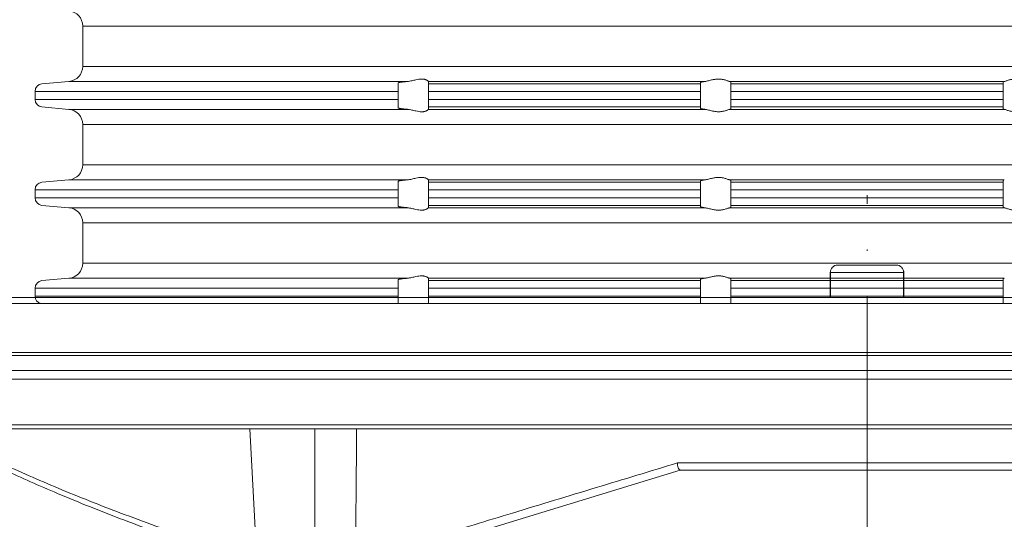
# Model space of a CAD drawing. Units: millimetres. Extents: x 2673 to 4786, y 0 to 1485.
# Drawn here: x 3276 to 3341, y 372 to 405 of the extents above; entities that cross this region are included whole.
import ezdxf

# ---------------------------------------------------------------- set-up
doc = ezdxf.new("R2010")
doc.units = ezdxf.units.MM
doc.linetypes.add('ACAD_ISO04W100', pattern=[30, 24, -3, 0, -3])
doc.linetypes.add('DOT_CENTER', pattern=[14, 12, -1, 0, -1])
for name, color, linetype, lineweight in [('вспомогательный', 140, 'Continuous', 20), ('маскировка', 93, 'Continuous', 25), ('Оси', 10, 'ACAD_ISO04W100', 13), ('Основной', 7, 'Continuous', 30), ('Размеры', 10, 'Continuous', 13)]:
    doc.layers.add(name, color=color, linetype=linetype, lineweight=lineweight)
doc.styles.add('ГОСТ 2.304', font='isocpeui.ttf')
doc.dimstyles.new('ME10_DIM_10', dxfattribs={"dimtxt": 15, "dimasz": 10, "dimexe": 2, "dimexo": 0, "dimgap": 2, "dimtad": 4, "dimdsep": 46, "dimtxsty": 'ГОСТ 2.304', "dimcen": 0.09, "dimclrd": 1, "dimclre": 1, "dimclrt": 1, "dimadec": 0, "dimazin": 0, "dimtfac": 1, "dimtmove": 0, "dimatfit": 3, "dimfxl": 1, "dimtolj": 1, "dimtzin": 0, "dimlwd": 18, "dimarcsym": 0})

# ---------------------------------------------------------------- blocks, each defined once
blk = doc.blocks.new('320nk наруж')
blk.add_wipeout([(21767.623, 885.226), (21770.697, 885.226), (21770.923, 885.619), (21865.187, 885.619), (21865.188, 887.758), (21865.687, 887.768), (21869.56, 887.768), (21870.06, 887.766), (21870.06, 885.619), (21964.323, 885.619), (21964.55, 885.226), (21967.623, 885.226), (21967.623, 881.996), (21961.761, 881.775), (21960.973, 880.798), (21960.973, 880.221), (21958.09, 877.223), (21944.918, 876.956), (21944.301, 865.174), (21943.302, 864.226), (21925.972, 859.698), (21924.972, 858.698), (21922.624, 858.698), (21812.623, 858.698), (21810.275, 858.698), (21809.275, 859.698), (21791.694, 864.258), (21790.946, 865.174), (21777.157, 877.223), (21775.111, 878.141), (21774.405, 879.343), (21774.273, 880.509), (21773.308, 881.797), (21767.623, 881.996)]).dxf.layer = 'маскировка'
at = {"layer": 'вспомогательный', "linetype": 'Continuous'}
for p, q in [((21865.187, 885.619), (21865.187, 887.268)), ((21865.187, 887.268), (21865.203, 887.268)), ((21865.203, 887.268), (21870.044, 887.268)), ((21865.203, 885.619), (21865.203, 887.268)), ((21865.687, 887.768), (21869.56, 887.768)), ((21870.044, 885.619), (21870.044, 887.268)), ((21870.044, 887.268), (21870.06, 887.268)), ((21870.06, 885.619), (21870.06, 887.268)), ((21770.923, 885.619), (21865.187, 885.619)), ((21775.797, 885.226), (21865.187, 885.226)), ((21775.797, 885.226), (21865.187, 885.226)), ((21865.187, 885.619), (21964.323, 885.619)), ((21865.187, 885.226), (21915.384, 885.226)), ((21865.187, 885.226), (21915.384, 885.226)), ((21767.623, 881.996), (21967.623, 881.996)), ((21773.308, 881.797), (21961.938, 881.797)), ((21774.273, 880.798), (21960.973, 880.798)), ((21774.273, 880.221), (21960.973, 880.221)), ((21777.157, 877.223), (21958.09, 877.223)), ((21783.957, 876.959), (21951.29, 876.959)), ((21908.418, 876.956), (21784.073, 876.956)), ((21827.446, 865.174), (21826.829, 876.956)), ((21834.171, 867.778), (21855.263, 874.226)), ((21855.104, 874.7), (21880.142, 874.7)), ((21855.26, 874.226), (21855.263, 874.226)), ((21855.263, 874.226), (21879.984, 874.226))]:
    blk.add_line(p, q, dxfattribs=at)
for centre, start, end in [((21865.687, 887.268), 90, 180), ((21869.56, 887.268), 0, 90)]:
    blk.add_arc(centre, 0.5, start, end, dxfattribs=at)
for points in [[(21865.203, 887.268), (21865.24, 887.459), (21865.345, 887.621), (21865.502, 887.73), (21865.687, 887.768)], [(21870.044, 887.268), (21870.007, 887.459), (21869.902, 887.621), (21869.745, 887.73), (21869.56, 887.768)], [(21833.881, 876.956), (21833.872, 875.809), (21833.864, 874.674), (21833.837, 871.4), (21833.808, 868.233)], [(21810.313, 874.7), (21814.148, 873.027), (21818.283, 871.387), (21822.952, 869.703), (21827.284, 868.272)], [(21827.306, 867.856), (21822.777, 869.368), (21818.49, 870.929), (21814.11, 872.681), (21810.55, 874.248)], [(21833.808, 868.233), (21839.115, 869.845), (21844.195, 871.387), (21849.718, 873.064), (21855.104, 874.7)], [(21855.104, 874.7), (21855.101, 874.662), (21855.1, 874.597), (21855.104, 874.516), (21855.116, 874.446), (21855.143, 874.363), (21855.153, 874.34), (21855.174, 874.303), (21855.205, 874.262), (21855.236, 874.235), (21855.26, 874.226)]]:
    blk.add_spline(points, degree=3, dxfattribs=at)
at = {"layer": 'Оси', "color": 1}
blk.add_line((21867.623, 741.302), (21867.623, 892.379), dxfattribs=at)
at = {"layer": 'Оси', "color": 1, "linetype": 'DOT_CENTER'}
blk.add_line((21831.123, 865.174), (21831.123, 876.956), dxfattribs=at)
blk = doc.blocks.new('*D34')
at = {"layer": 'Defpoints', "color": 0, "transparency": 16777216}
for p in [(3232.021, 511.432), (3232.021, 385.859), (3432.021, 385.859)]:
    blk.add_point(p, dxfattribs=at)
at = {"layer": 'Размеры', "color": 1, "lineweight": -2, "transparency": 16777216}
for p, q in [((3232.021, 385.859), (3232.021, 513.432)), ((3432.021, 385.859), (3432.021, 513.432))]:
    blk.add_line(p, q, dxfattribs=at)
at = {"layer": 'Размеры', "color": 1, "lineweight": 18, "transparency": 16777216}
for p, q in [((3242.021, 511.432), (3310.827, 511.432)), ((3422.021, 511.432), (3362.009, 511.432))]:
    blk.add_line(p, q, dxfattribs=at)
at = {"layer": 'Размеры', "color": 1, "transparency": 16777216}
for points in [[(3242.021, 513.099), (3242.021, 509.766), (3232.021, 511.432)], [(3422.021, 513.099), (3422.021, 509.766), (3432.021, 511.432)]]:
    blk.add_solid(points, dxfattribs=at)
at = {"layer": 'Размеры', "color": 1, "transparency": 16777216, "insert": (3336.418, 511.432), "char_height": 15, "attachment_point": 5, "rotation": 0.00014, "style": 'ГОСТ 2.304'}
blk.add_mtext('\\A1;Ø200\\P', dxfattribs=at)
blk = doc.blocks.new('37N укор')
at = {"layer": 'вспомогательный', "linetype": 'Continuous'}
for p, q in [((21482.465, 2614.479), (21534.315, 2614.479)), ((21482.465, 2614.479), (21482.465, 2611.812)), ((21534.315, 2614.479), (21586.165, 2614.479)), ((21534.315, 2611.812), (21482.465, 2611.812)), ((21586.165, 2611.812), (21534.315, 2611.812)), ((21479.771, 2610.66), (21481.552, 2610.815)), ((21481.552, 2610.815), (21503.927, 2610.815)), ((21503.315, 2610.66), (21503.315, 2610.719)), ((21503.315, 2610.161), (21503.315, 2610.66)), ((21505.315, 2610.817), (21505.315, 2610.815)), ((21505.315, 2610.815), (21523.593, 2610.815)), ((21505.315, 2610.815), (21505.315, 2610.66)), ((21523.315, 2610.66), (21505.315, 2610.66)), ((21505.315, 2610.66), (21505.315, 2610.161)), ((21523.315, 2610.66), (21523.315, 2610.751)), ((21523.315, 2610.161), (21523.315, 2610.66)), ((21525.241, 2610.815), (21534.315, 2610.815)), ((21525.315, 2610.66), (21525.315, 2610.784)), ((21525.315, 2610.66), (21525.315, 2610.161)), ((21525.315, 2610.66), (21534.315, 2610.66)), ((21534.315, 2610.815), (21543.388, 2610.815)), ((21534.315, 2610.66), (21543.315, 2610.66)), ((21543.315, 2610.784), (21543.315, 2610.66)), ((21543.315, 2610.161), (21543.315, 2610.66)), ((21503.315, 2610.161), (21479.315, 2610.161)), ((21479.315, 2610.161), (21479.315, 2609.629)), ((21503.315, 2610.161), (21503.315, 2609.629)), ((21523.315, 2610.161), (21505.315, 2610.161)), ((21505.315, 2610.161), (21505.315, 2609.629)), ((21523.315, 2610.161), (21523.315, 2609.629)), ((21525.315, 2610.161), (21525.315, 2609.629)), ((21534.315, 2610.161), (21525.315, 2610.161)), ((21543.315, 2610.161), (21534.315, 2610.161)), ((21543.315, 2609.629), (21543.315, 2610.161)), ((21503.315, 2609.629), (21479.315, 2609.629)), ((21503.315, 2609.131), (21503.315, 2609.629)), ((21505.315, 2609.629), (21505.315, 2609.131)), ((21523.315, 2609.629), (21505.315, 2609.629)), ((21523.315, 2609.131), (21523.315, 2609.629)), ((21534.315, 2609.629), (21525.315, 2609.629)), ((21525.315, 2609.629), (21525.315, 2609.131)), ((21543.315, 2609.629), (21534.315, 2609.629)), ((21543.315, 2609.131), (21543.315, 2609.629)), ((21479.771, 2609.131), (21481.552, 2608.975)), ((21503.927, 2608.975), (21481.552, 2608.975)), ((21503.315, 2609.072), (21503.315, 2609.131)), ((21523.315, 2609.131), (21505.315, 2609.131)), ((21505.315, 2608.975), (21505.315, 2609.131)), ((21505.315, 2608.975), (21505.315, 2608.973)), ((21505.315, 2608.975), (21523.593, 2608.975)), ((21523.315, 2609.131), (21523.315, 2609.039)), ((21525.241, 2608.975), (21534.315, 2608.975)), ((21525.315, 2609.131), (21534.315, 2609.131)), ((21525.315, 2609.006), (21525.315, 2609.131)), ((21534.315, 2609.131), (21543.315, 2609.131)), ((21534.315, 2608.975), (21543.388, 2608.975)), ((21543.315, 2609.131), (21543.315, 2609.006)), ((21482.465, 2607.979), (21482.465, 2605.312)), ((21482.465, 2607.979), (21534.315, 2607.979)), ((21534.315, 2607.979), (21586.165, 2607.979)), ((21534.315, 2605.312), (21482.465, 2605.312)), ((21586.165, 2605.312), (21534.315, 2605.312)), ((21479.771, 2604.16), (21481.552, 2604.315)), ((21481.552, 2604.315), (21503.927, 2604.315)), ((21503.315, 2604.219), (21503.315, 2604.16)), ((21503.315, 2603.661), (21503.315, 2604.16)), ((21505.315, 2604.317), (21505.315, 2604.315)), ((21505.315, 2604.315), (21505.315, 2604.16)), ((21505.315, 2604.315), (21523.593, 2604.315)), ((21523.315, 2604.16), (21505.315, 2604.16)), ((21505.315, 2604.16), (21505.315, 2603.661)), ((21523.315, 2604.16), (21523.315, 2604.251)), ((21523.315, 2603.661), (21523.315, 2604.16)), ((21525.241, 2604.315), (21534.315, 2604.315)), ((21525.315, 2604.16), (21525.315, 2604.284)), ((21525.315, 2604.16), (21534.315, 2604.16)), ((21525.315, 2603.661), (21525.315, 2604.16)), ((21534.315, 2604.315), (21543.388, 2604.315)), ((21534.315, 2604.16), (21543.315, 2604.16)), ((21543.315, 2604.284), (21543.315, 2604.16)), ((21543.315, 2604.16), (21543.315, 2603.661)), ((21503.315, 2603.661), (21479.315, 2603.661)), ((21479.315, 2603.661), (21479.315, 2603.129)), ((21503.315, 2603.661), (21503.315, 2603.129)), ((21523.315, 2603.661), (21505.315, 2603.661)), ((21505.315, 2603.661), (21505.315, 2603.129)), ((21523.315, 2603.661), (21523.315, 2603.129)), ((21525.315, 2603.661), (21534.315, 2603.661)), ((21525.315, 2603.661), (21525.315, 2603.129)), ((21534.315, 2603.661), (21543.315, 2603.661)), ((21543.315, 2603.129), (21543.315, 2603.661)), ((21503.315, 2603.129), (21479.315, 2603.129)), ((21503.315, 2602.631), (21503.315, 2603.129)), ((21523.315, 2603.129), (21505.315, 2603.129)), ((21505.315, 2603.129), (21505.315, 2602.631)), ((21523.315, 2602.631), (21523.315, 2603.129)), ((21534.315, 2603.129), (21525.315, 2603.129)), ((21525.315, 2603.129), (21525.315, 2602.631)), ((21543.315, 2603.129), (21534.315, 2603.129)), ((21543.315, 2602.631), (21543.315, 2603.129)), ((21479.771, 2602.631), (21481.552, 2602.475)), ((21481.552, 2602.475), (21503.927, 2602.475)), ((21503.315, 2602.572), (21503.315, 2602.631)), ((21523.315, 2602.631), (21505.315, 2602.631)), ((21505.315, 2602.475), (21505.315, 2602.631)), ((21505.315, 2602.475), (21523.593, 2602.475)), ((21505.315, 2602.475), (21505.315, 2602.473)), ((21523.315, 2602.631), (21523.315, 2602.539)), ((21525.241, 2602.475), (21534.315, 2602.475)), ((21525.315, 2602.506), (21525.315, 2602.631)), ((21534.315, 2602.631), (21525.315, 2602.631)), ((21543.315, 2602.631), (21534.315, 2602.631)), ((21534.315, 2602.475), (21543.388, 2602.475)), ((21543.315, 2602.631), (21543.315, 2602.506)), ((21482.465, 2601.479), (21534.315, 2601.479)), ((21482.465, 2601.479), (21482.465, 2598.812)), ((21534.315, 2601.479), (21586.165, 2601.479)), ((21534.315, 2598.812), (21482.465, 2598.812)), ((21586.165, 2598.812), (21534.315, 2598.812)), ((21479.771, 2597.66), (21481.552, 2597.815)), ((21481.552, 2597.815), (21503.927, 2597.815)), ((21503.315, 2597.719), (21503.315, 2597.66)), ((21503.315, 2597.161), (21503.315, 2597.66)), ((21505.315, 2597.817), (21505.315, 2597.815)), ((21505.315, 2597.815), (21505.315, 2597.66)), ((21505.315, 2597.815), (21523.593, 2597.815)), ((21523.315, 2597.66), (21505.315, 2597.66)), ((21505.315, 2597.66), (21505.315, 2597.161)), ((21523.315, 2597.66), (21523.315, 2597.751)), ((21523.315, 2597.161), (21523.315, 2597.66)), ((21525.241, 2597.815), (21534.315, 2597.815)), ((21525.315, 2597.66), (21525.315, 2597.784)), ((21525.315, 2597.66), (21534.315, 2597.66)), ((21525.315, 2597.161), (21525.315, 2597.66)), ((21534.315, 2597.815), (21543.388, 2597.815)), ((21534.315, 2597.66), (21543.315, 2597.66)), ((21543.315, 2597.784), (21543.315, 2597.66)), ((21543.315, 2597.66), (21543.315, 2597.161)), ((21503.315, 2597.161), (21479.315, 2597.161)), ((21479.315, 2597.161), (21479.315, 2596.629)), ((21503.315, 2597.161), (21503.315, 2596.629)), ((21523.315, 2597.161), (21505.315, 2597.161)), ((21505.315, 2597.161), (21505.315, 2596.629)), ((21523.315, 2597.161), (21523.315, 2596.629)), ((21525.315, 2597.161), (21534.315, 2597.161)), ((21525.315, 2597.161), (21525.315, 2596.629)), ((21534.315, 2597.161), (21543.315, 2597.161)), ((21543.315, 2596.629), (21543.315, 2597.161)), ((21503.315, 2596.629), (21479.315, 2596.629)), ((21503.315, 2596.145), (21503.315, 2596.629)), ((21523.315, 2596.629), (21505.315, 2596.629)), ((21505.315, 2596.629), (21505.315, 2596.145)), ((21523.315, 2596.145), (21523.315, 2596.629)), ((21534.315, 2596.629), (21525.315, 2596.629)), ((21525.315, 2596.629), (21525.315, 2596.145)), ((21543.315, 2596.629), (21534.315, 2596.629)), ((21543.315, 2596.145), (21543.315, 2596.629))]:
    blk.add_line(p, q, dxfattribs=at)
blk.add_lwpolyline([(21479.688, 2596.145), (21588.941, 2596.145)], dxfattribs=at)
for centre, radius, start, end in [((21481.465, 2614.479), 1, 0, 85), ((21481.465, 2611.812), 1, 275, 0), ((21479.815, 2610.161), 0.5, 95, 180), ((21479.815, 2609.629), 0.5, 180, 265), ((21481.465, 2607.979), 1, 0, 85), ((21481.465, 2605.312), 1, 275, 0), ((21479.815, 2603.661), 0.5, 95, 180), ((21479.815, 2603.129), 0.5, 180, 265), ((21481.465, 2601.479), 1, 0, 85), ((21481.465, 2598.812), 1, 275, 0), ((21479.815, 2597.161), 0.5, 95, 180), ((21479.815, 2596.629), 0.5, 180, 255.35474)]:
    blk.add_arc(centre, radius, start, end, dxfattribs=at)
for points in [[(21503.927, 2610.815), (21503.883, 2610.812), (21503.844, 2610.808), (21503.799, 2610.804), (21503.75, 2610.8), (21503.697, 2610.794), (21503.642, 2610.788), (21503.584, 2610.781), (21503.53, 2610.774), (21503.482, 2610.767), (21503.439, 2610.759), (21503.402, 2610.752), (21503.372, 2610.745), (21503.351, 2610.739), (21503.332, 2610.733), (21503.319, 2610.725), (21503.316, 2610.722), (21503.315, 2610.719)], [(21505.315, 2610.817), (21505.303, 2610.838), (21505.268, 2610.869), (21505.245, 2610.884), (21505.218, 2610.9), (21505.182, 2610.918), (21505.151, 2610.93), (21505.083, 2610.952), (21505.025, 2610.964), (21504.946, 2610.974), (21504.868, 2610.976), (21504.685, 2610.961), (21504.496, 2610.925), (21504.364, 2610.895), (21504.23, 2610.865), (21504.077, 2610.835), (21503.927, 2610.815)], [(21523.593, 2610.815), (21523.53, 2610.808), (21523.474, 2610.8), (21523.427, 2610.793), (21523.387, 2610.784), (21523.358, 2610.777), (21523.333, 2610.768), (21523.319, 2610.759), (21523.315, 2610.751)], [(21525.241, 2610.815), (21525.169, 2610.835), (21525.078, 2610.866), (21524.981, 2610.897), (21524.874, 2610.928), (21524.787, 2610.948), (21524.697, 2610.963), (21524.6, 2610.973), (21524.502, 2610.976), (21524.401, 2610.973), (21524.301, 2610.963), (21524.2, 2610.947), (21524.101, 2610.928), (21523.969, 2610.897), (21523.844, 2610.866), (21523.712, 2610.835), (21523.593, 2610.815)], [(21525.241, 2610.815), (21525.271, 2610.809), (21525.296, 2610.8), (21525.309, 2610.793), (21525.315, 2610.784)], [(21543.388, 2610.815), (21543.359, 2610.809), (21543.333, 2610.8), (21543.32, 2610.793), (21543.315, 2610.784)], [(21543.388, 2610.815), (21543.46, 2610.835), (21543.552, 2610.866), (21543.648, 2610.897), (21543.756, 2610.928), (21543.842, 2610.948), (21543.933, 2610.963), (21544.03, 2610.973), (21544.127, 2610.976), (21544.228, 2610.973), (21544.329, 2610.963), (21544.43, 2610.947), (21544.529, 2610.928), (21544.66, 2610.897), (21544.786, 2610.866), (21544.918, 2610.835), (21545.037, 2610.815)], [(21503.315, 2609.072), (21503.316, 2609.069), (21503.319, 2609.065), (21503.325, 2609.061), (21503.335, 2609.057), (21503.35, 2609.051), (21503.372, 2609.045), (21503.402, 2609.038), (21503.439, 2609.031), (21503.482, 2609.024), (21503.511, 2609.019), (21503.548, 2609.014), (21503.591, 2609.009), (21503.642, 2609.002), (21503.697, 2608.996), (21503.75, 2608.991), (21503.799, 2608.986), (21503.844, 2608.982), (21503.887, 2608.978), (21503.927, 2608.975)], [(21503.927, 2608.975), (21504.077, 2608.956), (21504.23, 2608.926), (21504.364, 2608.895), (21504.496, 2608.865), (21504.685, 2608.83), (21504.868, 2608.814), (21504.946, 2608.816), (21505.025, 2608.826), (21505.083, 2608.839), (21505.151, 2608.86), (21505.187, 2608.875), (21505.218, 2608.891), (21505.24, 2608.903), (21505.268, 2608.922), (21505.303, 2608.952), (21505.315, 2608.973)], [(21523.593, 2608.975), (21523.535, 2608.982), (21523.474, 2608.99), (21523.43, 2608.997), (21523.387, 2609.006), (21523.356, 2609.014), (21523.333, 2609.023), (21523.319, 2609.032), (21523.315, 2609.039)], [(21523.593, 2608.975), (21523.712, 2608.955), (21523.844, 2608.925), (21523.969, 2608.894), (21524.101, 2608.863), (21524.2, 2608.843), (21524.301, 2608.827), (21524.401, 2608.818), (21524.502, 2608.814), (21524.6, 2608.817), (21524.697, 2608.828), (21524.787, 2608.843), (21524.874, 2608.863), (21524.981, 2608.893), (21525.078, 2608.925), (21525.169, 2608.955), (21525.241, 2608.975)], [(21525.315, 2609.006), (21525.309, 2608.998), (21525.296, 2608.99), (21525.276, 2608.983), (21525.241, 2608.975)], [(21543.315, 2609.006), (21543.32, 2608.998), (21543.333, 2608.99), (21543.354, 2608.983), (21543.388, 2608.975)], [(21545.037, 2608.975), (21544.918, 2608.955), (21544.786, 2608.925), (21544.66, 2608.894), (21544.529, 2608.863), (21544.43, 2608.843), (21544.329, 2608.827), (21544.228, 2608.818), (21544.127, 2608.814), (21544.03, 2608.817), (21543.933, 2608.828), (21543.842, 2608.843), (21543.756, 2608.863), (21543.648, 2608.893), (21543.552, 2608.925), (21543.46, 2608.955), (21543.388, 2608.975)], [(21503.315, 2604.219), (21503.316, 2604.222), (21503.319, 2604.225), (21503.33, 2604.232), (21503.348, 2604.238), (21503.372, 2604.245), (21503.39, 2604.25), (21503.414, 2604.255), (21503.444, 2604.26), (21503.482, 2604.267), (21503.541, 2604.275), (21503.607, 2604.284), (21503.68, 2604.292), (21503.759, 2604.3), (21503.844, 2604.308), (21503.885, 2604.312), (21503.927, 2604.315)], [(21505.315, 2604.317), (21505.303, 2604.338), (21505.268, 2604.369), (21505.218, 2604.4), (21505.151, 2604.43), (21505.083, 2604.452), (21505.025, 2604.464), (21504.946, 2604.474), (21504.868, 2604.476), (21504.685, 2604.461), (21504.496, 2604.425), (21504.364, 2604.395), (21504.23, 2604.365), (21504.077, 2604.335), (21503.927, 2604.315)], [(21523.593, 2604.315), (21523.511, 2604.306), (21523.442, 2604.295), (21523.387, 2604.284), (21523.356, 2604.276), (21523.333, 2604.268), (21523.32, 2604.26), (21523.315, 2604.251)], [(21525.241, 2604.315), (21525.169, 2604.335), (21525.078, 2604.366), (21524.981, 2604.397), (21524.874, 2604.428), (21524.787, 2604.448), (21524.697, 2604.463), (21524.6, 2604.473), (21524.502, 2604.476), (21524.401, 2604.473), (21524.301, 2604.463), (21524.2, 2604.447), (21524.101, 2604.428), (21523.969, 2604.397), (21523.844, 2604.366), (21523.712, 2604.335), (21523.593, 2604.315)], [(21525.241, 2604.315), (21525.276, 2604.307), (21525.296, 2604.3), (21525.311, 2604.292), (21525.315, 2604.284)], [(21543.388, 2604.315), (21543.354, 2604.307), (21543.333, 2604.3), (21543.319, 2604.292), (21543.315, 2604.284)], [(21503.315, 2602.572), (21503.316, 2602.568), (21503.319, 2602.565), (21503.325, 2602.561), (21503.335, 2602.557), (21503.35, 2602.551), (21503.372, 2602.545), (21503.407, 2602.537), (21503.445, 2602.53), (21503.482, 2602.524), (21503.53, 2602.517), (21503.584, 2602.51), (21503.642, 2602.502), (21503.697, 2602.496), (21503.75, 2602.491), (21503.799, 2602.486), (21503.844, 2602.482), (21503.883, 2602.479), (21503.927, 2602.475)], [(21503.927, 2602.475), (21504.077, 2602.456), (21504.23, 2602.426), (21504.364, 2602.395), (21504.496, 2602.365), (21504.685, 2602.33), (21504.868, 2602.314), (21504.946, 2602.316), (21505.025, 2602.326), (21505.083, 2602.339), (21505.151, 2602.36), (21505.218, 2602.391), (21505.268, 2602.422), (21505.303, 2602.452), (21505.315, 2602.473)], [(21523.593, 2602.475), (21523.53, 2602.482), (21523.474, 2602.49), (21523.427, 2602.498), (21523.387, 2602.506), (21523.358, 2602.514), (21523.333, 2602.523), (21523.319, 2602.532), (21523.315, 2602.539)], [(21523.593, 2602.475), (21523.712, 2602.455), (21523.844, 2602.425), (21523.969, 2602.394), (21524.101, 2602.363), (21524.2, 2602.343), (21524.301, 2602.327), (21524.401, 2602.318), (21524.502, 2602.314), (21524.6, 2602.317), (21524.697, 2602.328), (21524.787, 2602.343), (21524.874, 2602.363), (21524.981, 2602.393), (21525.078, 2602.425), (21525.169, 2602.455), (21525.241, 2602.475)], [(21525.315, 2602.506), (21525.31, 2602.498), (21525.296, 2602.49), (21525.271, 2602.482), (21525.241, 2602.475)], [(21543.315, 2602.506), (21543.319, 2602.498), (21543.333, 2602.49), (21543.359, 2602.482), (21543.388, 2602.475)], [(21545.037, 2602.475), (21544.918, 2602.455), (21544.786, 2602.425), (21544.66, 2602.394), (21544.529, 2602.363), (21544.43, 2602.343), (21544.329, 2602.327), (21544.228, 2602.318), (21544.127, 2602.314), (21544.03, 2602.317), (21543.933, 2602.328), (21543.842, 2602.343), (21543.756, 2602.363), (21543.648, 2602.393), (21543.552, 2602.425), (21543.46, 2602.455), (21543.388, 2602.475)], [(21503.315, 2597.719), (21503.316, 2597.722), (21503.319, 2597.725), (21503.33, 2597.732), (21503.348, 2597.738), (21503.372, 2597.745), (21503.39, 2597.75), (21503.414, 2597.755), (21503.444, 2597.76), (21503.482, 2597.767), (21503.541, 2597.775), (21503.607, 2597.784), (21503.68, 2597.792), (21503.759, 2597.8), (21503.844, 2597.808), (21503.885, 2597.812), (21503.927, 2597.815)], [(21505.315, 2597.817), (21505.303, 2597.838), (21505.268, 2597.869), (21505.218, 2597.9), (21505.151, 2597.93), (21505.083, 2597.952), (21505.025, 2597.964), (21504.946, 2597.974), (21504.868, 2597.976), (21504.685, 2597.961), (21504.496, 2597.925), (21504.364, 2597.895), (21504.23, 2597.865), (21504.077, 2597.835), (21503.927, 2597.815)], [(21523.593, 2597.815), (21523.511, 2597.806), (21523.442, 2597.795), (21523.387, 2597.784), (21523.356, 2597.776), (21523.333, 2597.768), (21523.32, 2597.76), (21523.315, 2597.751)], [(21525.241, 2597.815), (21525.169, 2597.835), (21525.078, 2597.866), (21524.981, 2597.897), (21524.874, 2597.928), (21524.787, 2597.948), (21524.697, 2597.963), (21524.6, 2597.973), (21524.502, 2597.976), (21524.401, 2597.973), (21524.301, 2597.963), (21524.2, 2597.947), (21524.101, 2597.928), (21523.969, 2597.897), (21523.844, 2597.866), (21523.712, 2597.835), (21523.593, 2597.815)], [(21525.241, 2597.815), (21525.276, 2597.807), (21525.296, 2597.8), (21525.311, 2597.792), (21525.315, 2597.784)], [(21543.388, 2597.815), (21543.354, 2597.807), (21543.333, 2597.8), (21543.319, 2597.792), (21543.315, 2597.784)]]:
    blk.add_spline(points, degree=3, dxfattribs=at)

msp = doc.modelspace()

# ---------------------------------------------------------------- block references
at = {"layer": 'Основной', "color": 7}
msp.add_blockref('320nk наруж', (-18535.603, -499.367), dxfattribs=at)

# ---------------------------------------------------------------- next in the draw order: block references
msp.add_blockref('37N укор', (-18202.294, -2210.286), dxfattribs=at)

# ---------------------------------------------------------------- next in the draw order: dimensions: what is measured, and where the dimension line sits
at = {"layer": 'Размеры'}
dim = msp.add_linear_dim(base=(3232.021, 511.432), p1=(3432.021, 385.859), p2=(3232.021, 385.859), text='Ø200\\P', dimstyle='ME10_DIM_10', dxfattribs=at)
dim.commit()
dim.dimension.update_dxf_attribs({"geometry": '*D34', "text_midpoint": (3336.418, 511.432), "dimtype": 160, "text_rotation": 0.00014})

doc.saveas('drawing.dxf')
